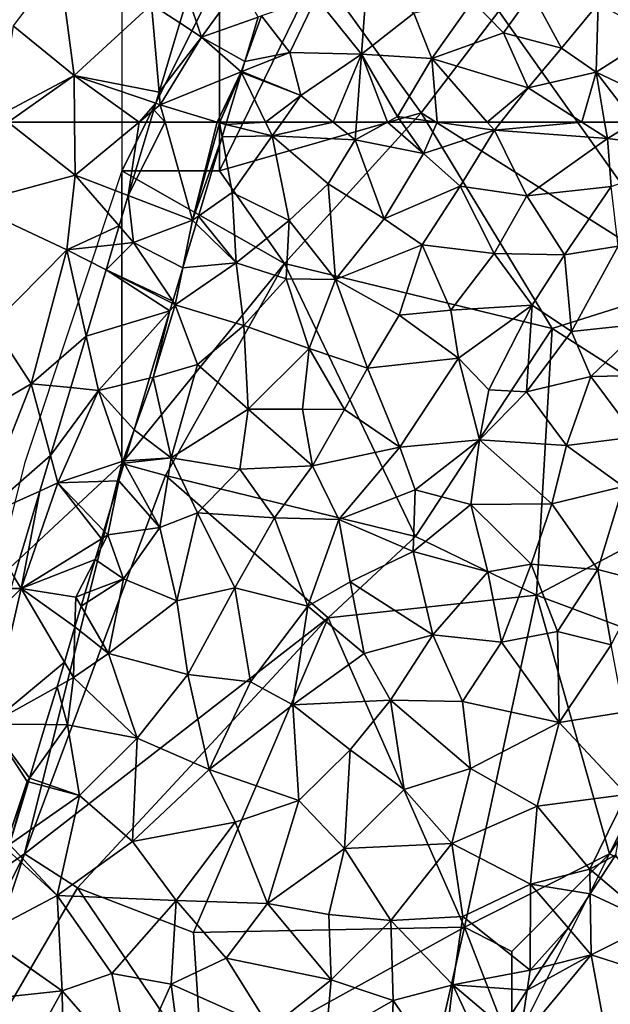
# Model space of a CAD drawing. Extents: x -2000 to -967, y 0 to 1022.
# Drawn here: x -1588 to -1557, y 330 to 380 of the extents above; entities that cross this region are included whole.
import ezdxf

# ---------------------------------------------------------------- set-up
doc = ezdxf.new("R2010")
doc.units = 0
doc.header["$MEASUREMENT"] = 0
for name, color, linetype in [('Skov', 109, 'Continuous'), ('Terraen', 33, 'Continuous'), ('Terraen_skov', 33, 'Continuous'), ('Terraen_sportsanlæg', 33, 'Continuous')]:
    doc.layers.add(name, color=color, linetype=linetype)

# ---------------------------------------------------------------- blocks, each defined once
blk = doc.blocks.new('1km_6225_571_Flyttet_X-573000m_Y-6225000m_ACAD_1_FMEBLOCK14')
at = {"layer": 'Terraen_sportsanlæg', "color": 92, "true_color": 0x00cc00}
for points in [[(15.91, -3.83, 72.84), (13.54, -6.98, 72.85), (16.66, -9.53, 72.81)], [(15.91, -3.83, 72.84), (16.66, -9.53, 72.81), (20.63, -5.89, 72.74)], [(22.495, -5.461, 72.983), (20.63, -5.89, 72.74), (22.084, -6.834, 72.797)], [(21.024, -10.377, 72.67), (20.63, -5.89, 72.74), (16.66, -9.53, 72.81)], [(22.084, -6.834, 72.797), (20.63, -5.89, 72.74), (21.024, -10.377, 72.67)], [(13.54, -6.98, 72.85), (12.83, -11.55, 72.85), (16.66, -9.53, 72.81)], [(16.66, -9.53, 72.81), (12.83, -11.55, 72.85), (13.284, -11.91, 72.843)], [(16.683, -11.91, 72.801), (16.66, -9.53, 72.81), (13.284, -11.91, 72.843)], [(16.66, -9.53, 72.81), (20.003, -11.91, 72.692), (20.854, -10.943, 72.668)], [(16.683, -11.91, 72.801), (20.003, -11.91, 72.692), (16.66, -9.53, 72.81)], [(21.024, -10.377, 72.67), (16.66, -9.53, 72.81), (20.854, -10.943, 72.668)], [(20.003, -11.91, 72.692), (20.749, -11.293, 72.67), (20.854, -10.943, 72.668)], [(20.565, -11.91, 72.744), (20.749, -11.293, 72.67), (20.003, -11.91, 72.692)]]:
    blk.add_polyline3d(points, close=True, dxfattribs=at)
blk = doc.blocks.new('1km_6225_571_Flyttet_X-573000m_Y-6225000m_ACAD_1_FMEBLOCK24')
at = {"layer": 'Terraen', "color": 9, "true_color": 0xbbbbbb}
for points in [[(-18.991, 62.5, 72.815), (-19.755, 62.5, 72.744), (-20.882, 58.733, 73.198)], [(-18.991, 62.5, 72.815), (-20.882, 58.733, 73.198), (-17.59, 57.47, 73.69)], [(-18.991, 62.5, 72.815), (-17.59, 57.47, 73.69), (-16.33, 62.5, 73.627)], [(-17.59, 57.47, 73.69), (-16.2, 62.46, 73.67), (-16.33, 62.5, 73.627)], [(-16.07, 61.736, 73.678), (-16.2, 62.46, 73.67), (-17.59, 57.47, 73.69)], [(-16.183, 62.5, 73.671), (-16.33, 62.5, 73.627), (-16.2, 62.46, 73.67)], [(-16.183, 62.5, 73.671), (-16.2, 62.46, 73.67), (-15.876, 62.38, 73.664)], [(-16.07, 61.736, 73.678), (-15.876, 62.38, 73.664), (-16.2, 62.46, 73.67)], [(-15.84, 62.5, 73.666), (-16.183, 62.5, 73.671), (-15.876, 62.38, 73.664)], [(-16.07, 61.736, 73.678), (-17.59, 57.47, 73.69), (-17.289, 57.68, 73.693)], [(-21.349, 57.173, 72.805), (-20.61, 56.32, 72.81), (-20.882, 58.733, 73.198)], [(-20.61, 56.32, 72.81), (-17.59, 57.47, 73.69), (-20.882, 58.733, 73.198)], [(-17.289, 57.68, 73.693), (-17.59, 57.47, 73.69), (-17.406, 57.291, 73.69)], [(-21.349, 57.173, 72.805), (-21.638, 56.209, 72.807), (-20.61, 56.32, 72.81)], [(-18.085, 55.03, 73.769), (-17.59, 57.47, 73.69), (-20.61, 56.32, 72.81)], [(-17.406, 57.291, 73.69), (-17.59, 57.47, 73.69), (-18.085, 55.03, 73.769)], [(-20.61, 56.32, 72.81), (-22.019, 54.934, 73.172), (-18.597, 53.329, 73.769)], [(-21.638, 56.209, 72.807), (-22.019, 54.934, 73.172), (-20.61, 56.32, 72.81)], [(-18.085, 55.03, 73.769), (-20.61, 56.32, 72.81), (-18.597, 53.329, 73.769)], [(-22.019, 54.934, 73.172), (-23.036, 51.535, 72.898), (-18.746, 52.832, 73.769)], [(-22.019, 54.934, 73.172), (-18.629, 53.221, 73.8), (-18.597, 53.329, 73.769)], [(-18.629, 53.221, 73.8), (-22.019, 54.934, 73.172), (-18.746, 52.832, 73.769)], [(-23.036, 51.535, 72.898), (-22.41, 48.75, 72.96), (-18.746, 52.832, 73.769)], [(-18.746, 52.832, 73.769), (-22.41, 48.75, 72.96), (-19.787, 49.368, 73.737)], [(-23.036, 51.535, 72.898), (-23.828, 48.89, 72.907), (-22.41, 48.75, 72.96)], [(-19.787, 49.368, 73.737), (-22.41, 48.75, 72.96), (-20.581, 46.728, 73.777)], [(-24.868, 45.414, 72.808), (-22.41, 48.75, 72.96), (-23.828, 48.89, 72.907)], [(-24.868, 45.414, 72.808), (-24.49, 44.01, 72.8), (-22.41, 48.75, 72.96)], [(-21.16, 45.13, 73.77), (-22.41, 48.75, 72.96), (-24.49, 44.01, 72.8)], [(-22.41, 48.75, 72.96), (-21.16, 45.13, 73.77), (-20.581, 46.728, 73.777)], [(-20.581, 46.728, 73.777), (-21.16, 45.13, 73.77), (-21.059, 45.136, 73.766)], [(-24.868, 45.414, 72.808), (-25.413, 43.593, 72.814), (-24.49, 44.01, 72.8)], [(-21.365, 44.12, 73.789), (-21.16, 45.13, 73.77), (-24.49, 44.01, 72.8)], [(-21.096, 45.015, 73.766), (-21.16, 45.13, 73.77), (-21.365, 44.12, 73.789)], [(-21.059, 45.136, 73.766), (-21.16, 45.13, 73.77), (-21.096, 45.015, 73.766)], [(-26.38, 38.6, 72.79), (-24.49, 44.01, 72.8), (-25.413, 43.593, 72.814)], [(-22.262, 41.135, 73.762), (-24.49, 44.01, 72.8), (-26.38, 38.6, 72.79)], [(-21.365, 44.12, 73.789), (-24.49, 44.01, 72.8), (-22.136, 41.555, 73.756)], [(-22.262, 41.135, 73.762), (-22.136, 41.555, 73.756), (-24.49, 44.01, 72.8)], [(-26.736, 39.174, 72.801), (-26.38, 38.6, 72.79), (-25.413, 43.593, 72.814)], [(-22.579, 40.081, 73.8), (-22.262, 41.135, 73.762), (-26.38, 38.6, 72.79)], [(-22.579, 40.081, 73.8), (-26.38, 38.6, 72.79), (-23.57, 38.16, 73.74)], [(-22.579, 40.081, 73.8), (-23.57, 38.16, 73.74), (-23.103, 38.338, 73.738)], [(-26.909, 38.595, 72.798), (-26.38, 38.6, 72.79), (-26.736, 39.174, 72.801)], [(-27.98, 31.65, 72.86), (-26.38, 38.6, 72.79), (-27.139, 37.828, 72.802)], [(-24.157, 34.832, 73.625), (-26.38, 38.6, 72.79), (-27.98, 31.65, 72.86)], [(-26.909, 38.595, 72.798), (-27.139, 37.828, 72.802), (-26.38, 38.6, 72.79)], [(-24.157, 34.832, 73.625), (-23.614, 36.637, 73.762), (-26.38, 38.6, 72.79)], [(-23.614, 36.637, 73.762), (-23.57, 38.16, 73.74), (-26.38, 38.6, 72.79)], [(-23.614, 36.637, 73.762), (-23.297, 37.69, 73.722), (-23.57, 38.16, 73.74)], [(-23.297, 37.69, 73.722), (-23.103, 38.338, 73.738), (-23.57, 38.16, 73.74)], [(-24.157, 34.832, 73.625), (-27.98, 31.65, 72.86), (-24.536, 33.568, 73.614)], [(-24.536, 33.568, 73.614), (-27.98, 31.65, 72.86), (-25.119, 31.628, 73.455)], [(-25.119, 31.628, 73.455), (-27.98, 31.65, 72.86), (-25.944, 28.886, 73.69)], [(-27.98, 31.65, 72.86), (-26.07, 28.71, 73.69), (-25.944, 28.886, 73.69)], [(-27.2, 25.32, 73.73), (-26.07, 28.71, 73.69), (-27.98, 31.65, 72.86)], [(-25.944, 28.886, 73.69), (-26.07, 28.71, 73.69), (-26.002, 28.692, 73.686)], [(-26.07, 28.71, 73.69), (-27.2, 25.32, 73.73), (-26.966, 25.483, 73.718)], [(-26.002, 28.692, 73.686), (-26.07, 28.71, 73.69), (-26.966, 25.483, 73.718)], [(4.116, 24.947, 72.555), (3.332, 23.75, 72.497), (6.06, 21.43, 72.28)], [(2.81, 22.954, 72.506), (6.06, 21.43, 72.28), (3.332, 23.75, 72.497)], [(1.667, 21.209, 72.512), (2.86, 19.82, 72.42), (2.81, 22.954, 72.506)], [(2.81, 22.954, 72.506), (2.86, 19.82, 72.42), (6.06, 21.43, 72.28)], [(1.667, 21.209, 72.512), (0.347, 19.194, 72.452), (2.86, 19.82, 72.42)], [(8.65, 17.99, 72.05), (6.06, 21.43, 72.28), (2.86, 19.82, 72.42)], [(-0.428, 18.01, 72.426), (-0.83, 15.41, 72.34), (2.86, 19.82, 72.42)], [(3.99, 13.62, 72.02), (2.86, 19.82, 72.42), (-0.83, 15.41, 72.34)], [(-0.428, 18.01, 72.426), (2.86, 19.82, 72.42), (0.347, 19.194, 72.452)], [(3.99, 13.62, 72.02), (8.65, 17.99, 72.05), (2.86, 19.82, 72.42)], [(-0.428, 18.01, 72.426), (-1.668, 16.118, 72.379), (-0.83, 15.41, 72.34)]]:
    blk.add_polyline3d(points, close=True, dxfattribs=at)
blk = doc.blocks.new('1km_6225_571_Flyttet_X-573000m_Y-6225000m_ACAD_1_FMEBLOCK48')
at = {"layer": 'Terraen_skov', "color": 92, "true_color": 0x00cc00}
for points in [[(-11.525, -5.73, 73.4), (-14.115, -6.55, 73.58), (-11.795, -9.45, 73.37)], [(-11.525, -5.73, 73.4), (-11.795, -9.45, 73.37), (-9.115, -7.36, 73.14)], [(-14.115, -6.55, 73.58), (-16.925, -7.49, 73.78), (-15.475, -9.37, 73.69)], [(-14.115, -6.55, 73.58), (-15.475, -9.37, 73.69), (-11.795, -9.45, 73.37)], [(-6.105, -6.73, 73.07), (-4.515, -8.36, 72.95), (-3.065, -6.32, 72.98)], [(-1.535, -9.15, 72.93), (-3.065, -6.32, 72.98), (-4.515, -8.36, 72.95)], [(0.345, -6.87, 72.87), (-3.065, -6.32, 72.98), (-1.535, -9.15, 72.93)], [(-6.105, -6.73, 73.07), (-9.115, -7.36, 73.14), (-8.195, -9.68, 73.14)], [(-6.105, -6.73, 73.07), (-8.195, -9.68, 73.14), (-4.515, -8.36, 72.95)], [(0.345, -6.87, 72.87), (-1.535, -9.15, 72.93), (0.235, -10.38, 72.92)], [(0.345, -6.87, 72.87), (0.235, -10.38, 72.92), (3.245, -8.46, 72.81)], [(-15.475, -9.37, 73.69), (-16.925, -7.49, 73.78), (-17.783, -9.826, 73.723)], [(-17.783, -9.826, 73.723), (-16.925, -7.49, 73.78), (-17.099, -7.552, 73.727)], [(-9.115, -7.36, 73.14), (-11.795, -9.45, 73.37), (-8.195, -9.68, 73.14)], [(-4.515, -8.36, 72.95), (-8.195, -9.68, 73.14), (-3.245, -11.17, 72.99)], [(-1.535, -9.15, 72.93), (-4.515, -8.36, 72.95), (-3.245, -11.17, 72.99)], [(3.245, -8.46, 72.81), (0.235, -10.38, 72.92), (3.695, -12.01, 72.85)], [(-17.935, -10.335, 73.71), (-14.905, -11.57, 73.6), (-15.475, -9.37, 73.69)], [(-17.935, -10.335, 73.71), (-15.475, -9.37, 73.69), (-17.783, -9.826, 73.723)], [(-11.795, -9.45, 73.37), (-15.475, -9.37, 73.69), (-14.905, -11.57, 73.6)], [(-11.795, -9.45, 73.37), (-14.905, -11.57, 73.6), (-13.247, -12.93, 73.445)], [(-12.056, -12.93, 73.346), (-11.795, -9.45, 73.37), (-13.247, -12.93, 73.445)], [(-10.467, -12.93, 73.287), (-11.795, -9.45, 73.37), (-12.056, -12.93, 73.346)], [(-11.795, -9.45, 73.37), (-9.945, -12.64, 73.27), (-8.195, -9.68, 73.14)], [(-10.467, -12.93, 73.287), (-9.945, -12.64, 73.27), (-11.795, -9.45, 73.37)], [(-1.535, -9.15, 72.93), (-3.245, -11.17, 72.99), (0.235, -10.38, 72.92)], [(-8.195, -9.68, 73.14), (-9.945, -12.64, 73.27), (-7.919, -12.93, 73.152)], [(-3.245, -11.17, 72.99), (-8.195, -9.68, 73.14), (-5.352, -12.93, 72.998)], [(-5.352, -12.93, 72.998), (-8.195, -9.68, 73.14), (-7.919, -12.93, 73.152)], [(-16.72, -12.93, 73.639), (-17.953, -10.394, 73.709), (-18.716, -12.93, 73.666)], [(-17.953, -10.394, 73.709), (-14.905, -11.57, 73.6), (-17.944, -10.362, 73.709)], [(-17.953, -10.394, 73.709), (-16.72, -12.93, 73.639), (-14.905, -11.57, 73.6)], [(-17.935, -10.335, 73.71), (-17.944, -10.362, 73.709), (-14.905, -11.57, 73.6)], [(0.235, -10.38, 72.92), (-3.245, -11.17, 72.99), (-0.507, -12.93, 72.936)], [(0.67, -12.93, 72.913), (0.235, -10.38, 72.92), (-0.507, -12.93, 72.936)], [(0.67, -12.93, 72.913), (2.198, -12.93, 72.881), (0.235, -10.38, 72.92)], [(2.198, -12.93, 72.881), (3.695, -12.01, 72.85), (0.235, -10.38, 72.92)], [(-16.72, -12.93, 73.639), (-15.871, -12.93, 73.613), (-14.905, -11.57, 73.6)], [(-13.247, -12.93, 73.445), (-14.905, -11.57, 73.6), (-15.871, -12.93, 73.613)], [(-4.65, -12.93, 72.982), (-3.245, -11.17, 72.99), (-5.352, -12.93, 72.998)], [(-0.507, -12.93, 72.936), (-3.245, -11.17, 72.99), (-4.65, -12.93, 72.982)], [(-9.745, -12.93, 73.25), (-9.945, -12.64, 73.27), (-10.467, -12.93, 73.287)], [(-7.919, -12.93, 73.152), (-9.945, -12.64, 73.27), (-9.745, -12.93, 73.25)]]:
    blk.add_polyline3d(points, close=True, dxfattribs=at)
blk = doc.blocks.new('1km_6225_571_Flyttet_X-573000m_Y-6225000m_ACAD_1_FMEBLOCK67')
at = {"layer": 'Terraen_skov', "color": 92, "true_color": 0x00cc00}
for points in [[(2.205, 61.736, 73.678), (4.775, 61.79, 73.62), (2.399, 62.38, 73.664)], [(4.43, 62.5, 73.639), (2.399, 62.38, 73.664), (4.775, 61.79, 73.62)], [(4.43, 62.5, 73.639), (2.435, 62.5, 73.666), (2.399, 62.38, 73.664)], [(5.28, 62.5, 73.613), (4.43, 62.5, 73.639), (4.775, 61.79, 73.62)], [(7.904, 62.5, 73.445), (5.28, 62.5, 73.613), (4.775, 61.79, 73.62)], [(7.904, 62.5, 73.445), (4.775, 61.79, 73.62), (9.025, 61.58, 73.34)], [(9.094, 62.5, 73.346), (7.904, 62.5, 73.445), (9.025, 61.58, 73.34)], [(10.683, 62.5, 73.287), (9.025, 61.58, 73.34), (12.525, 60.88, 73.14)], [(10.683, 62.5, 73.287), (9.094, 62.5, 73.346), (9.025, 61.58, 73.34)], [(11.406, 62.5, 73.25), (10.683, 62.5, 73.287), (12.525, 60.88, 73.14)], [(13.231, 62.5, 73.152), (11.406, 62.5, 73.25), (12.525, 60.88, 73.14)], [(13.231, 62.5, 73.152), (12.525, 60.88, 73.14), (16.165, 62.08, 72.98)], [(14.405, 59.21, 73.05), (16.165, 62.08, 72.98), (12.525, 60.88, 73.14)], [(15.798, 62.5, 72.998), (13.231, 62.5, 73.152), (16.165, 62.08, 72.98)], [(17.825, 58.72, 72.99), (16.165, 62.08, 72.98), (14.405, 59.21, 73.05)], [(16.501, 62.5, 72.982), (15.798, 62.5, 72.998), (16.165, 62.08, 72.98)], [(20.643, 62.5, 72.936), (16.501, 62.5, 72.982), (16.165, 62.08, 72.98)], [(20.643, 62.5, 72.936), (16.165, 62.08, 72.98), (21.965, 61.65, 72.91)], [(17.825, 58.72, 72.99), (21.965, 61.65, 72.91), (16.165, 62.08, 72.98)], [(21.82, 62.5, 72.913), (20.643, 62.5, 72.936), (21.965, 61.65, 72.91)], [(21.82, 62.5, 72.913), (21.965, 61.65, 72.91), (23.349, 62.5, 72.881)], [(23.349, 62.5, 72.881), (21.965, 61.65, 72.91), (27.215, 61.01, 72.77)], [(2.205, 61.736, 73.678), (0.986, 57.68, 73.693), (2.715, 58.89, 73.71)], [(2.205, 61.736, 73.678), (2.715, 58.89, 73.71), (4.775, 61.79, 73.62)], [(5.635, 57.45, 73.56), (4.775, 61.79, 73.62), (2.715, 58.89, 73.71)], [(9.025, 61.58, 73.34), (4.775, 61.79, 73.62), (7.645, 59.34, 73.48)], [(5.635, 57.45, 73.56), (7.645, 59.34, 73.48), (4.775, 61.79, 73.62)], [(10.515, 57.54, 73.21), (9.025, 61.58, 73.34), (7.645, 59.34, 73.48)], [(10.515, 57.54, 73.21), (12.525, 60.88, 73.14), (9.025, 61.58, 73.34)], [(17.825, 58.72, 72.99), (22.155, 59.19, 72.87), (21.965, 61.65, 72.91)], [(22.155, 59.19, 72.87), (27.215, 61.01, 72.77), (21.965, 61.65, 72.91)], [(10.515, 57.54, 73.21), (14.405, 59.21, 73.05), (12.525, 60.88, 73.14)], [(8.025, 54.43, 73.31), (7.645, 59.34, 73.48), (5.635, 57.45, 73.56)], [(8.025, 54.43, 73.31), (10.515, 57.54, 73.21), (7.645, 59.34, 73.48)], [(10.515, 57.54, 73.21), (12.465, 56.21, 73.06), (14.405, 59.21, 73.05)], [(16.155, 55.77, 72.94), (14.405, 59.21, 73.05), (12.465, 56.21, 73.06)], [(16.155, 55.77, 72.94), (17.825, 58.72, 72.99), (14.405, 59.21, 73.05)], [(19.765, 55.69, 72.9), (22.155, 59.19, 72.87), (17.825, 58.72, 72.99)], [(19.765, 55.69, 72.9), (22.505, 56.14, 72.84), (22.155, 59.19, 72.87)], [(0.986, 57.68, 73.693), (2.925, 55.29, 73.69), (2.715, 58.89, 73.71)], [(2.925, 55.29, 73.69), (5.635, 57.45, 73.56), (2.715, 58.89, 73.71)], [(19.765, 55.69, 72.9), (17.825, 58.72, 72.99), (16.155, 55.77, 72.94)], [(0.986, 57.68, 73.693), (0.869, 57.291, 73.69), (2.925, 55.29, 73.69)], [(8.025, 54.43, 73.31), (12.465, 56.21, 73.06), (10.515, 57.54, 73.21)], [(0.869, 57.291, 73.69), (0.19, 55.03, 73.769), (2.925, 55.29, 73.69)], [(5.495, 54.46, 73.45), (5.635, 57.45, 73.56), (2.925, 55.29, 73.69)], [(8.025, 54.43, 73.31), (5.635, 57.45, 73.56), (5.495, 54.46, 73.45)], [(8.025, 54.43, 73.31), (11.275, 52.6, 73.05), (12.465, 56.21, 73.06)], [(13.925, 52.86, 72.96), (12.465, 56.21, 73.06), (11.275, 52.6, 73.05)], [(13.925, 52.86, 72.96), (16.155, 55.77, 72.94), (12.465, 56.21, 73.06)], [(20.125, 51.77, 72.82), (22.505, 56.14, 72.84), (19.765, 55.69, 72.9)], [(23.945, 52.18, 72.68), (22.505, 56.14, 72.84), (20.125, 51.77, 72.82)], [(13.925, 52.86, 72.96), (18.105, 53.12, 72.91), (16.155, 55.77, 72.94)], [(19.765, 55.69, 72.9), (16.155, 55.77, 72.94), (18.105, 53.12, 72.91)], [(20.125, 51.77, 72.82), (19.765, 55.69, 72.9), (18.105, 53.12, 72.91)], [(0.19, 55.03, 73.769), (-0.322, 53.329, 73.769), (-0.195, 53.14, 73.83)], [(3.325, 52.07, 73.56), (2.925, 55.29, 73.69), (-0.195, 53.14, 73.83)], [(0.19, 55.03, 73.769), (-0.195, 53.14, 73.83), (2.925, 55.29, 73.69)], [(3.325, 52.07, 73.56), (5.495, 54.46, 73.45), (2.925, 55.29, 73.69)], [(6.675, 50.89, 73.32), (5.495, 54.46, 73.45), (3.325, 52.07, 73.56)], [(8.025, 54.43, 73.31), (5.495, 54.46, 73.45), (6.675, 50.89, 73.32)], [(8.025, 54.43, 73.31), (6.675, 50.89, 73.32), (9.655, 49.88, 73.12)], [(8.025, 54.43, 73.31), (9.655, 49.88, 73.12), (11.275, 52.6, 73.05)], [(-1.335, 49.41, 73.79), (0.945, 50.07, 73.66), (-0.195, 53.14, 73.83)], [(-0.471, 52.832, 73.769), (-1.335, 49.41, 73.79), (-0.195, 53.14, 73.83)], [(-0.354, 53.221, 73.8), (-0.471, 52.832, 73.769), (-0.195, 53.14, 73.83)], [(-0.354, 53.221, 73.8), (-0.195, 53.14, 73.83), (-0.322, 53.329, 73.769)], [(3.325, 52.07, 73.56), (-0.195, 53.14, 73.83), (0.945, 50.07, 73.66)], [(14.325, 50.4, 72.99), (18.105, 53.12, 72.91), (13.925, 52.86, 72.96)], [(15.875, 48.78, 73), (18.105, 53.12, 72.91), (14.325, 50.4, 72.99)], [(15.875, 48.78, 73), (17.815, 48.68, 72.85), (18.105, 53.12, 72.91)], [(17.815, 48.68, 72.85), (20.125, 51.77, 72.82), (18.105, 53.12, 72.91)], [(-0.471, 52.832, 73.769), (-1.512, 49.368, 73.737), (-1.335, 49.41, 73.79)], [(9.655, 49.88, 73.12), (14.325, 50.4, 72.99), (11.275, 52.6, 73.05)], [(14.325, 50.4, 72.99), (13.925, 52.86, 72.96), (11.275, 52.6, 73.05)], [(3.535, 47.78, 73.45), (3.325, 52.07, 73.56), (0.945, 50.07, 73.66)], [(3.535, 47.78, 73.45), (6.675, 50.89, 73.32), (3.325, 52.07, 73.56)], [(21.105, 49.46, 72.81), (23.945, 52.18, 72.68), (20.125, 51.77, 72.82)], [(25.285, 49.55, 72.76), (23.945, 52.18, 72.68), (21.105, 49.46, 72.81)], [(17.815, 48.68, 72.85), (21.105, 49.46, 72.81), (20.125, 51.77, 72.82)], [(6.325, 47.79, 73.26), (6.675, 50.89, 73.32), (3.535, 47.78, 73.45)], [(8.475, 47.77, 73.08), (6.675, 50.89, 73.32), (6.325, 47.79, 73.26)], [(8.475, 47.77, 73.08), (9.655, 49.88, 73.12), (6.675, 50.89, 73.32)], [(-0.405, 45.29, 73.68), (0.945, 50.07, 73.66), (-1.335, 49.41, 73.79)], [(-0.405, 45.29, 73.68), (3.535, 47.78, 73.45), (0.945, 50.07, 73.66)], [(11.325, 45.84, 72.95), (14.325, 50.4, 72.99), (9.655, 49.88, 73.12)], [(11.325, 45.84, 72.95), (15.405, 46.22, 72.88), (14.325, 50.4, 72.99)], [(15.405, 46.22, 72.88), (15.875, 48.78, 73), (14.325, 50.4, 72.99)], [(11.325, 45.84, 72.95), (9.655, 49.88, 73.12), (8.475, 47.77, 73.08)], [(19.855, 45.92, 72.8), (21.105, 49.46, 72.81), (17.815, 48.68, 72.85)], [(23.425, 46.37, 72.76), (21.105, 49.46, 72.81), (19.855, 45.92, 72.8)], [(23.425, 46.37, 72.76), (25.285, 49.55, 72.76), (21.105, 49.46, 72.81)], [(-1.512, 49.368, 73.737), (-2.306, 46.728, 73.777), (-1.335, 49.41, 73.79)], [(-2.306, 46.728, 73.777), (-0.405, 45.29, 73.68), (-1.335, 49.41, 73.79)], [(15.405, 46.22, 72.88), (17.815, 48.68, 72.85), (15.875, 48.78, 73)], [(15.405, 46.22, 72.88), (19.855, 45.92, 72.8), (17.815, 48.68, 72.85)], [(-0.405, 45.29, 73.68), (3.105, 44.71, 73.37), (3.535, 47.78, 73.45)], [(6.835, 44.89, 73.16), (3.535, 47.78, 73.45), (3.105, 44.71, 73.37)], [(6.835, 44.89, 73.16), (6.325, 47.79, 73.26), (3.535, 47.78, 73.45)], [(6.835, 44.89, 73.16), (8.475, 47.77, 73.08), (6.325, 47.79, 73.26)], [(11.325, 45.84, 72.95), (8.475, 47.77, 73.08), (6.835, 44.89, 73.16)], [(-2.306, 46.728, 73.777), (-2.784, 45.136, 73.766), (-0.405, 45.29, 73.68)], [(12.105, 43.65, 72.95), (15.405, 46.22, 72.88), (11.325, 45.84, 72.95)], [(14.965, 42.91, 72.85), (15.405, 46.22, 72.88), (12.105, 43.65, 72.95)], [(14.965, 42.91, 72.85), (19.115, 42.93, 72.83), (15.405, 46.22, 72.88)], [(19.115, 42.93, 72.83), (19.855, 45.92, 72.8), (15.405, 46.22, 72.88)], [(19.115, 42.93, 72.83), (22.775, 43.83, 72.73), (19.855, 45.92, 72.8)], [(23.425, 46.37, 72.76), (19.855, 45.92, 72.8), (22.775, 43.83, 72.73)], [(8.195, 42.13, 73.01), (11.325, 45.84, 72.95), (6.835, 44.89, 73.16)], [(8.195, 42.13, 73.01), (12.105, 43.65, 72.95), (11.325, 45.84, 72.95)], [(-2.821, 45.015, 73.766), (-3.09, 44.12, 73.789), (-0.995, 41.72, 73.64)], [(-2.784, 45.136, 73.766), (-2.821, 45.015, 73.766), (-0.405, 45.29, 73.68)], [(-2.821, 45.015, 73.766), (-0.995, 41.72, 73.64), (-0.405, 45.29, 73.68)], [(-0.995, 41.72, 73.64), (0.945, 42.47, 73.58), (-0.405, 45.29, 73.68)], [(0.945, 42.47, 73.58), (3.105, 44.71, 73.37), (-0.405, 45.29, 73.68)], [(0.945, 42.47, 73.58), (4.885, 42.22, 73.28), (3.105, 44.71, 73.37)], [(4.885, 42.22, 73.28), (6.835, 44.89, 73.16), (3.105, 44.71, 73.37)], [(8.195, 42.13, 73.01), (6.835, 44.89, 73.16), (4.885, 42.22, 73.28)], [(-3.09, 44.12, 73.789), (-3.861, 41.555, 73.756), (-3.655, 41.34, 73.84)], [(-3.09, 44.12, 73.789), (-3.655, 41.34, 73.84), (-0.995, 41.72, 73.64)], [(8.195, 42.13, 73.01), (12.005, 40.5, 72.95), (12.105, 43.65, 72.95)], [(12.005, 40.5, 72.95), (14.965, 42.91, 72.85), (12.105, 43.65, 72.95)], [(21.465, 39.58, 72.81), (22.775, 43.83, 72.73), (19.115, 42.93, 72.83)], [(21.465, 39.58, 72.81), (23.835, 38.96, 72.77), (22.775, 43.83, 72.73)], [(15.835, 39.45, 72.88), (14.965, 42.91, 72.85), (12.005, 40.5, 72.95)], [(18.045, 39.84, 72.83), (19.115, 42.93, 72.83), (14.965, 42.91, 72.85)], [(18.045, 39.84, 72.83), (14.965, 42.91, 72.85), (15.835, 39.45, 72.88)], [(21.465, 39.58, 72.81), (19.115, 42.93, 72.83), (18.045, 39.84, 72.83)], [(-0.115, 37.96, 73.54), (0.945, 42.47, 73.58), (-0.995, 41.72, 73.64)], [(-0.115, 37.96, 73.54), (2.855, 38.63, 73.27), (0.945, 42.47, 73.58)], [(2.855, 38.63, 73.27), (4.885, 42.22, 73.28), (0.945, 42.47, 73.58)], [(6.605, 37.69, 73.02), (4.885, 42.22, 73.28), (2.855, 38.63, 73.27)], [(6.605, 37.69, 73.02), (8.195, 42.13, 73.01), (4.885, 42.22, 73.28)], [(6.605, 37.69, 73.02), (8.765, 38.94, 72.98), (8.195, 42.13, 73.01)], [(8.765, 38.94, 72.98), (12.005, 40.5, 72.95), (8.195, 42.13, 73.01)], [(-3.987, 41.135, 73.762), (-3.655, 41.34, 73.84), (-3.861, 41.555, 73.756)], [(-3.655, 41.34, 73.84), (-2.855, 39.09, 73.73), (-0.995, 41.72, 73.64)], [(-0.115, 37.96, 73.54), (-0.995, 41.72, 73.64), (-2.855, 39.09, 73.73)], [(-2.855, 39.09, 73.73), (-3.655, 41.34, 73.84), (-4.304, 40.081, 73.8)], [(-4.304, 40.081, 73.8), (-3.655, 41.34, 73.84), (-3.987, 41.135, 73.762)], [(13.005, 36.22, 72.95), (12.005, 40.5, 72.95), (8.765, 38.94, 72.98)], [(13.005, 36.22, 72.95), (15.835, 39.45, 72.88), (12.005, 40.5, 72.95)], [(-4.828, 38.338, 73.738), (-2.855, 39.09, 73.73), (-4.304, 40.081, 73.8)], [(16.535, 35.84, 72.85), (15.835, 39.45, 72.88), (13.005, 36.22, 72.95)], [(16.535, 35.84, 72.85), (18.045, 39.84, 72.83), (15.835, 39.45, 72.88)], [(19.405, 36.39, 72.82), (18.045, 39.84, 72.83), (16.535, 35.84, 72.85)], [(19.405, 36.39, 72.82), (21.465, 39.58, 72.81), (18.045, 39.84, 72.83)], [(22.155, 35.72, 72.75), (21.465, 39.58, 72.81), (19.405, 36.39, 72.82)], [(22.155, 35.72, 72.75), (23.835, 38.96, 72.77), (21.465, 39.58, 72.81)], [(-5.022, 37.69, 73.722), (-3.615, 35.26, 73.63), (-2.855, 39.09, 73.73)], [(-5.022, 37.69, 73.722), (-2.855, 39.09, 73.73), (-4.828, 38.338, 73.738)], [(-3.615, 35.26, 73.63), (-0.115, 37.96, 73.54), (-2.855, 39.09, 73.73)], [(6.605, 37.69, 73.02), (9.485, 35.26, 73.04), (8.765, 38.94, 72.98)], [(9.485, 35.26, 73.04), (13.005, 36.22, 72.95), (8.765, 38.94, 72.98)], [(0.455, 34.2, 73.39), (2.855, 38.63, 73.27), (-0.115, 37.96, 73.54)], [(3.665, 33.81, 73.18), (2.855, 38.63, 73.27), (0.455, 34.2, 73.39)], [(6.605, 37.69, 73.02), (2.855, 38.63, 73.27), (3.665, 33.81, 73.18)], [(0.455, 34.2, 73.39), (-0.115, 37.96, 73.54), (-3.615, 35.26, 73.63)], [(-5.339, 36.637, 73.762), (-3.615, 35.26, 73.63), (-5.022, 37.69, 73.722)], [(6.605, 37.69, 73.02), (3.665, 33.81, 73.18), (5.825, 32.63, 73.05)], [(6.605, 37.69, 73.02), (5.825, 32.63, 73.05), (9.485, 35.26, 73.04)], [(-5.882, 34.832, 73.625), (-5.415, 34.04, 73.8), (-5.339, 36.637, 73.762)], [(-5.339, 36.637, 73.762), (-5.415, 34.04, 73.8), (-3.615, 35.26, 73.63)], [(19.495, 31.73, 72.78), (19.405, 36.39, 72.82), (16.535, 35.84, 72.85)], [(19.495, 31.73, 72.78), (22.155, 35.72, 72.75), (19.405, 36.39, 72.82)], [(10.845, 32.88, 72.98), (13.005, 36.22, 72.95), (9.485, 35.26, 73.04)], [(14.525, 32.81, 72.84), (13.005, 36.22, 72.95), (10.845, 32.88, 72.98)], [(14.525, 32.81, 72.84), (16.535, 35.84, 72.85), (13.005, 36.22, 72.95)], [(19.495, 31.73, 72.78), (16.535, 35.84, 72.85), (14.525, 32.81, 72.84)], [(22.805, 32.27, 72.77), (22.155, 35.72, 72.75), (19.495, 31.73, 72.78)], [(-5.882, 34.832, 73.625), (-6.261, 33.568, 73.614), (-5.415, 34.04, 73.8)], [(-2.145, 30.93, 73.46), (-3.615, 35.26, 73.63), (-5.415, 34.04, 73.8)], [(-2.145, 30.93, 73.46), (0.455, 34.2, 73.39), (-3.615, 35.26, 73.63)], [(10.845, 32.88, 72.98), (9.485, 35.26, 73.04), (5.825, 32.63, 73.05)], [(-6.261, 33.568, 73.614), (-5.715, 31.62, 73.69), (-5.415, 34.04, 73.8)], [(-2.145, 30.93, 73.46), (-5.415, 34.04, 73.8), (-5.715, 31.62, 73.69)], [(1.535, 29.32, 73.15), (0.455, 34.2, 73.39), (-2.145, 30.93, 73.46)], [(1.535, 29.32, 73.15), (3.665, 33.81, 73.18), (0.455, 34.2, 73.39)], [(1.535, 29.32, 73.15), (5.825, 32.63, 73.05), (3.665, 33.81, 73.18)], [(-6.261, 33.568, 73.614), (-6.844, 31.628, 73.455), (-5.715, 31.62, 73.69)], [(8.775, 30.34, 72.95), (10.845, 32.88, 72.98), (5.825, 32.63, 73.05)], [(11.535, 28.3, 72.91), (10.845, 32.88, 72.98), (8.775, 30.34, 72.95)], [(14.935, 29.37, 72.8), (14.525, 32.81, 72.84), (10.845, 32.88, 72.98)], [(11.535, 28.3, 72.91), (14.935, 29.37, 72.8), (10.845, 32.88, 72.98)], [(14.935, 29.37, 72.8), (19.495, 31.73, 72.78), (14.525, 32.81, 72.84)], [(1.535, 29.32, 73.15), (6.135, 27.74, 72.92), (5.825, 32.63, 73.05)], [(6.135, 27.74, 72.92), (8.775, 30.34, 72.95), (5.825, 32.63, 73.05)], [(22.935, 28.05, 72.68), (22.805, 32.27, 72.77), (19.495, 31.73, 72.78)], [(-6.844, 31.628, 73.455), (-7.669, 28.886, 73.69), (-5.715, 31.62, 73.69)], [(-7.669, 28.886, 73.69), (-5.115, 27.99, 73.54), (-5.715, 31.62, 73.69)], [(-5.115, 27.99, 73.54), (-2.145, 30.93, 73.46), (-5.715, 31.62, 73.69)], [(18.355, 27.45, 72.75), (19.495, 31.73, 72.78), (14.935, 29.37, 72.8)], [(18.355, 27.45, 72.75), (22.935, 28.05, 72.68), (19.495, 31.73, 72.78)], [(-2.385, 25.64, 73.33), (-2.145, 30.93, 73.46), (-5.115, 27.99, 73.54)], [(1.535, 29.32, 73.15), (-2.145, 30.93, 73.46), (-2.385, 25.64, 73.33)], [(8.485, 25.28, 72.81), (8.775, 30.34, 72.95), (6.135, 27.74, 72.92)], [(8.485, 25.28, 72.81), (11.535, 28.3, 72.91), (8.775, 30.34, 72.95)], [(1.535, 29.32, 73.15), (-2.385, 25.64, 73.33), (2.875, 26.63, 72.97)], [(1.535, 29.32, 73.15), (2.875, 26.63, 72.97), (6.135, 27.74, 72.92)], [(13.985, 25.54, 72.73), (14.935, 29.37, 72.8), (11.535, 28.3, 72.91)], [(13.985, 25.54, 72.73), (18.355, 27.45, 72.75), (14.935, 29.37, 72.8)], [(-7.669, 28.886, 73.69), (-7.727, 28.692, 73.686), (-5.115, 27.99, 73.54)], [(-7.727, 28.692, 73.686), (-8.691, 25.483, 73.718), (-5.115, 27.99, 73.54)], [(13.985, 25.54, 72.73), (11.535, 28.3, 72.91), (8.485, 25.28, 72.81)], [(-6.255, 22.86, 73.57), (-5.115, 27.99, 73.54), (-8.691, 25.483, 73.718)], [(-6.255, 22.86, 73.57), (-2.385, 25.64, 73.33), (-5.115, 27.99, 73.54)], [(21.065, 24.21, 72.54), (22.935, 28.05, 72.68), (18.355, 27.45, 72.75)], [(22.935, 28.05, 72.68), (21.065, 24.21, 72.54), (22.391, 24.947, 72.555)], [(4.535, 22.45, 72.87), (6.135, 27.74, 72.92), (2.875, 26.63, 72.97)], [(4.535, 22.45, 72.87), (8.485, 25.28, 72.81), (6.135, 27.74, 72.92)], [(13.985, 25.54, 72.73), (18.025, 23.44, 72.66), (18.355, 27.45, 72.75)], [(21.065, 24.21, 72.54), (18.355, 27.45, 72.75), (18.025, 23.44, 72.66)], [(-0.145, 22.62, 73.11), (2.875, 26.63, 72.97), (-2.385, 25.64, 73.33)], [(-0.145, 22.62, 73.11), (4.535, 22.45, 72.87), (2.875, 26.63, 72.97)], [(-8.78, 25.187, 73.721), (-6.255, 22.86, 73.57), (-8.691, 25.483, 73.718)], [(-0.145, 22.62, 73.11), (-2.385, 25.64, 73.33), (-6.255, 22.86, 73.57)], [(7.685, 21.9, 72.77), (8.485, 25.28, 72.81), (4.535, 22.45, 72.87)], [(7.685, 21.9, 72.77), (10.855, 21.59, 72.72), (8.485, 25.28, 72.81)], [(10.855, 21.59, 72.72), (13.985, 25.54, 72.73), (8.485, 25.28, 72.81)], [(14.555, 21.79, 72.63), (13.985, 25.54, 72.73), (10.855, 21.59, 72.72)], [(14.555, 21.79, 72.63), (18.025, 23.44, 72.66), (13.985, 25.54, 72.73)], [(-8.78, 25.187, 73.721), (-10.082, 20.856, 73.759), (-6.255, 22.86, 73.57)], [(22.391, 24.947, 72.555), (21.065, 24.21, 72.54), (21.607, 23.75, 72.497)], [(21.085, 22.954, 72.506), (21.065, 24.21, 72.54), (18.025, 23.44, 72.66)], [(21.085, 22.954, 72.506), (21.607, 23.75, 72.497), (21.065, 24.21, 72.54)], [(18.005, 19.04, 72.46), (18.025, 23.44, 72.66), (14.555, 21.79, 72.63)], [(19.942, 21.209, 72.512), (18.025, 23.44, 72.66), (18.005, 19.04, 72.46)], [(19.942, 21.209, 72.512), (21.085, 22.954, 72.506), (18.025, 23.44, 72.66)], [(-10.082, 20.856, 73.759), (-5.995, 17.99, 73.45), (-6.255, 22.86, 73.57)], [(-3.445, 18.87, 73.21), (-6.255, 22.86, 73.57), (-5.995, 17.99, 73.45)], [(-3.445, 18.87, 73.21), (-0.145, 22.62, 73.11), (-6.255, 22.86, 73.57)], [(-0.405, 18.33, 72.93), (-0.145, 22.62, 73.11), (-3.445, 18.87, 73.21)], [(-0.405, 18.33, 72.93), (2.415, 19.66, 72.83), (-0.145, 22.62, 73.11)], [(2.415, 19.66, 72.83), (4.535, 22.45, 72.87), (-0.145, 22.62, 73.11)], [(7.795, 18.55, 72.67), (4.535, 22.45, 72.87), (2.415, 19.66, 72.83)], [(7.795, 18.55, 72.67), (7.685, 21.9, 72.77), (4.535, 22.45, 72.87)], [(7.795, 18.55, 72.67), (10.855, 21.59, 72.72), (7.685, 21.9, 72.77)], [(14.035, 18.29, 72.5), (14.555, 21.79, 72.63), (10.855, 21.59, 72.72)], [(14.035, 18.29, 72.5), (18.005, 19.04, 72.46), (14.555, 21.79, 72.63)], [(10.975, 17.49, 72.6), (10.855, 21.59, 72.72), (7.795, 18.55, 72.67)], [(14.035, 18.29, 72.5), (10.855, 21.59, 72.72), (10.975, 17.49, 72.6)], [(19.942, 21.209, 72.512), (18.005, 19.04, 72.46), (18.622, 19.194, 72.452)], [(-10.089, 20.835, 73.759), (-5.995, 17.99, 73.45), (-10.086, 20.844, 73.759)], [(-10.089, 20.835, 73.759), (-8.855, 17.67, 73.6), (-5.995, 17.99, 73.45)], [(-10.082, 20.856, 73.759), (-10.086, 20.844, 73.759), (-5.995, 17.99, 73.45)], [(-0.405, 18.33, 72.93), (4.665, 16.05, 72.73), (2.415, 19.66, 72.83)], [(4.665, 16.05, 72.73), (7.795, 18.55, 72.67), (2.415, 19.66, 72.83)], [(17.847, 18.01, 72.426), (18.622, 19.194, 72.452), (18.005, 19.04, 72.46)], [(-2.415, 13.86, 73), (-3.445, 18.87, 73.21), (-5.995, 17.99, 73.45)], [(-2.415, 13.86, 73), (-0.405, 18.33, 72.93), (-3.445, 18.87, 73.21)], [(17.847, 18.01, 72.426), (18.005, 19.04, 72.46), (14.035, 18.29, 72.5)], [(0.375, 12.3, 72.76), (-0.405, 18.33, 72.93), (-2.415, 13.86, 73)], [(0.375, 12.3, 72.76), (4.665, 16.05, 72.73), (-0.405, 18.33, 72.93)], [(7.525, 15.5, 72.64), (7.795, 18.55, 72.67), (4.665, 16.05, 72.73)], [(7.525, 15.5, 72.64), (10.975, 17.49, 72.6), (7.795, 18.55, 72.67)], [(14.035, 18.29, 72.5), (10.975, 17.49, 72.6), (13.485, 13.85, 72.42)], [(14.035, 18.29, 72.5), (13.485, 13.85, 72.42), (15.691, 14.719, 72.375)], [(17.847, 18.01, 72.426), (14.035, 18.29, 72.5), (16.607, 16.118, 72.379)], [(16.607, 16.118, 72.379), (14.035, 18.29, 72.5), (15.691, 14.719, 72.375)], [(-8.245, 13.89, 73.52), (-5.995, 17.99, 73.45), (-8.855, 17.67, 73.6)], [(-8.245, 13.89, 73.52), (-5.915, 12.36, 73.18), (-5.995, 17.99, 73.45)], [(-5.915, 12.36, 73.18), (-2.415, 13.86, 73), (-5.995, 17.99, 73.45)], [(10.855, 13.7, 72.48), (10.975, 17.49, 72.6), (7.525, 15.5, 72.64)], [(10.855, 13.7, 72.48), (13.485, 13.85, 72.42), (10.975, 17.49, 72.6)]]:
    blk.add_polyline3d(points, close=True, dxfattribs=at)
blk = doc.blocks.new('1km_6225_571_Flyttet_X-573000m_Y-6225000m_ACAD_1_FMEBLOCK160')
at = {"layer": 'Terraen_sportsanlæg', "color": 92, "true_color": 0x00cc00}
for points in [[(12.683, 44.365, 72.86), (18.123, 45.835, 72.79), (14.696, 48.555, 72.843)], [(18.096, 48.555, 72.801), (14.696, 48.555, 72.843), (18.123, 45.835, 72.79)], [(21.415, 48.555, 72.692), (18.096, 48.555, 72.801), (18.123, 45.835, 72.79)], [(20.85, 44.788, 73.198), (21.415, 48.555, 72.692), (18.123, 45.835, 72.79)], [(20.85, 44.788, 73.198), (21.977, 48.555, 72.744), (21.415, 48.555, 72.692)], [(17.703, 42.005, 72.8), (18.123, 45.835, 72.79), (12.683, 44.365, 72.86)], [(20.383, 43.228, 72.805), (18.123, 45.835, 72.79), (17.703, 42.005, 72.8)], [(20.383, 43.228, 72.805), (20.85, 44.788, 73.198), (18.123, 45.835, 72.79)], [(13.893, 38.165, 72.88), (17.703, 42.005, 72.8), (12.683, 44.365, 72.86)], [(20.095, 42.264, 72.807), (20.383, 43.228, 72.805), (17.703, 42.005, 72.8)], [(15.873, 35.145, 72.83), (17.703, 42.005, 72.8), (13.893, 38.165, 72.88)], [(18.696, 37.59, 72.898), (17.703, 42.005, 72.8), (15.873, 35.145, 72.83)], [(19.713, 40.989, 73.172), (20.095, 42.264, 72.807), (17.703, 42.005, 72.8)], [(18.696, 37.59, 72.898), (19.713, 40.989, 73.172), (17.703, 42.005, 72.8)], [(15.873, 35.145, 72.83), (13.893, 38.165, 72.88), (9.823, 31.595, 72.9)], [(18.696, 37.59, 72.898), (15.873, 35.145, 72.83), (17.904, 34.945, 72.907)], [(15.873, 35.145, 72.83), (9.823, 31.595, 72.9), (13.143, 28.215, 72.86)], [(16.864, 31.469, 72.808), (15.873, 35.145, 72.83), (13.143, 28.215, 72.86)], [(16.864, 31.469, 72.808), (17.904, 34.945, 72.907), (15.873, 35.145, 72.83)], [(16.864, 31.469, 72.808), (13.143, 28.215, 72.86), (16.319, 29.648, 72.814)], [(14.996, 25.229, 72.801), (16.319, 29.648, 72.814), (13.143, 28.215, 72.86)]]:
    blk.add_polyline3d(points, close=True, dxfattribs=at)
blk = doc.blocks.new('1km_6225_571_Flyttet_X-573000m_Y-6225000m_ACAD_1_FMEBLOCK162')
at = {"layer": 'Terraen', "color": 9, "true_color": 0xbbbbbb}
for points in [[(-16.615, -56.052, 72.983), (-15.91, -58.15, 72.84), (-13.95, -55.44, 73.33)], [(-13.95, -55.44, 73.33), (-15.91, -58.15, 72.84), (-13.014, -57.122, 73.727)], [(-16.615, -56.052, 72.983), (-17.026, -57.425, 72.797), (-15.91, -58.15, 72.84)], [(-17.026, -57.425, 72.797), (-18.086, -60.967, 72.67), (-15.91, -58.15, 72.84)], [(-13.698, -59.396, 73.723), (-13.014, -57.122, 73.727), (-15.91, -58.15, 72.84)], [(-18.086, -60.967, 72.67), (-18.03, -61.61, 72.66), (-15.91, -58.15, 72.84)], [(-13.89, -59.92, 73.71), (-15.91, -58.15, 72.84), (-18.03, -61.61, 72.66)], [(-13.698, -59.396, 73.723), (-15.91, -58.15, 72.84), (-13.89, -59.92, 73.71)], [(-13.85, -59.905, 73.71), (-13.698, -59.396, 73.723), (-13.89, -59.92, 73.71)], [(-13.89, -59.92, 73.71), (-18.03, -61.61, 72.66), (-15.121, -62.5, 73.627)], [(-14.973, -62.5, 73.671), (-13.89, -59.92, 73.71), (-15.121, -62.5, 73.627)], [(-14.973, -62.5, 73.671), (-13.868, -59.964, 73.709), (-13.89, -59.92, 73.71)], [(-14.973, -62.5, 73.671), (-14.631, -62.5, 73.666), (-13.868, -59.964, 73.709)], [(-13.85, -59.905, 73.71), (-13.89, -59.92, 73.71), (-13.859, -59.932, 73.709)], [(-13.859, -59.932, 73.709), (-13.89, -59.92, 73.71), (-13.868, -59.964, 73.709)], [(-18.086, -60.967, 72.67), (-18.256, -61.534, 72.668), (-18.03, -61.61, 72.66)], [(-18.361, -61.883, 72.67), (-18.03, -61.61, 72.66), (-18.256, -61.534, 72.668)], [(-17.782, -62.5, 72.815), (-18.361, -61.883, 72.67), (-18.545, -62.5, 72.744)], [(-17.782, -62.5, 72.815), (-18.03, -61.61, 72.66), (-18.361, -61.883, 72.67)], [(-17.782, -62.5, 72.815), (-15.121, -62.5, 73.627), (-18.03, -61.61, 72.66)]]:
    blk.add_polyline3d(points, close=True, dxfattribs=at)
blk = doc.blocks.new('1km_6225_571_Flyttet_X-573000m_Y-6225000m_ACAD_1_FMEBLOCK179')
at = {"layer": 'Skov', "color": 107, "true_color": 0x3b7449}
for points in [[(-82.5, -127.5, 72.956), (-77.5, -117.5, 73.045), (-82.5, -112.5, 72.987)], [(-82.5, -127.5, 72.956), (-77.5, -127.5, 73.677), (-77.5, -117.5, 73.045)], [(-77.5, -127.5, 73.677), (-67.15, -124.52, 73.937), (-72.45, -117.18, 83.153)], [(-77.5, -127.5, 73.677), (-72.45, -117.18, 83.153), (-77.5, -117.5, 73.045)], [(-63.17, -119.32, 75.7), (-72.45, -117.18, 83.153), (-67.15, -124.52, 73.937)], [(-53.24, -133.31, 72.759), (-51.23, -117.39, 72.498), (-63.17, -119.32, 75.7)], [(-53.24, -133.31, 72.759), (-63.17, -119.32, 75.7), (-67.15, -124.52, 73.937)], [(-74.16, -132.25, 79.697), (-67.15, -124.52, 73.937), (-77.5, -127.5, 73.677)], [(-74.16, -132.25, 79.697), (-60.44, -135.58, 72.867), (-67.15, -124.52, 73.937)], [(-53.24, -133.31, 72.759), (-67.15, -124.52, 73.937), (-60.44, -135.58, 72.867)], [(-89.012, -148.547, 73.633), (-82.5, -142.5, 73.706), (-82.5, -127.5, 72.956), (-87.5, -142.5, 73.441)], [(-74.16, -132.25, 79.697), (-77.5, -127.5, 73.677), (-82.5, -127.5, 72.956)], [(-74.16, -132.25, 79.697), (-82.5, -127.5, 72.956), (-82.5, -142.5, 73.706)], [(-74.16, -132.25, 79.697), (-82.5, -142.5, 73.706), (-80.27, -143.12, 76.205)], [(-67.45, -146.23, 74.647), (-74.16, -132.25, 79.697), (-80.27, -143.12, 76.205)], [(-67.45, -146.23, 74.647), (-60.44, -135.58, 72.867), (-74.16, -132.25, 79.697)], [(-53.24, -133.31, 72.759), (-60.44, -135.58, 72.867), (-49.12, -142.81, 74.371)], [(-67.45, -146.23, 74.647), (-61.24, -149.24, 72.834), (-60.44, -135.58, 72.867)], [(-60.44, -135.58, 72.867), (-61.24, -149.24, 72.834), (-49.12, -142.81, 74.371)], [(-89.012, -148.547, 73.633), (-92.5, -162.5, 73.594), (-94, -167, 73.581), (-87.5, -162.5, 73.655), (-82.5, -142.5, 73.706)], [(-80.27, -143.12, 76.205), (-82.5, -142.5, 73.706), (-87.5, -162.5, 73.655)], [(-71.93, -150.41, 72.995), (-80.27, -143.12, 76.205), (-87.5, -162.5, 73.655)], [(-67.45, -146.23, 74.647), (-80.27, -143.12, 76.205), (-71.93, -150.41, 72.995)], [(-52.5, -152.5, 75.786), (-49.12, -142.81, 74.371), (-61.24, -149.24, 72.834)], [(-67.45, -146.23, 74.647), (-71.93, -150.41, 72.995), (-61.24, -149.24, 72.834)], [(-57.5, -162.5, 72.539), (-47.5, -147.5, 72.596), (-52.5, -152.5, 75.786)], [(-43, -150.75, 72.502), (-47.5, -147.5, 72.596), (-57.5, -162.5, 72.539), (-52.5, -165, 72.449), (-47.5, -157.5, 72.477)], [(-71.93, -150.41, 72.995), (-64.93, -166.25, 77.649), (-61.24, -149.24, 72.834)], [(-64.93, -166.25, 77.649), (-57.5, -162.5, 72.539), (-61.24, -149.24, 72.834)], [(-57.5, -162.5, 72.539), (-52.5, -152.5, 75.786), (-61.24, -149.24, 72.834)], [(-71.93, -150.41, 72.995), (-87.5, -162.5, 73.655), (-84.78, -164.24, 82.104)], [(-71.93, -150.41, 72.995), (-84.78, -164.24, 82.104), (-78.83, -166.52, 72.935)], [(-71.93, -150.41, 72.995), (-78.83, -166.52, 72.935), (-64.93, -166.25, 77.649)], [(-94, -167, 73.581), (-97.5, -177.5, 73.334), (-99.464, -183.393, 73.196), (-97.5, -182.5, 73.206), (-87.5, -162.5, 73.655)], [(-97.5, -182.5, 73.206), (-92.5, -177.5, 73.473), (-87.5, -162.5, 73.655)], [(-84.78, -164.24, 82.104), (-87.5, -162.5, 73.655), (-92.5, -177.5, 73.473)], [(-64.93, -166.25, 77.649), (-62.5, -167.5, 80.259), (-57.5, -162.5, 72.539)], [(-57.5, -162.5, 72.539), (-62.5, -167.5, 80.259), (-62.5, -172.5, 72.344)], [(-52.5, -165, 72.449), (-57.5, -162.5, 72.539), (-62.5, -172.5, 72.344), (-58.513, -174.019, 72.283), (-57.5, -172.5, 72.311)], [(-78.36, -173.68, 72.859), (-84.78, -164.24, 82.104), (-92.5, -177.5, 73.473)], [(-78.36, -173.68, 72.859), (-78.83, -166.52, 72.935), (-84.78, -164.24, 82.104)], [(-78.36, -173.68, 72.859), (-64.93, -166.25, 77.649), (-78.83, -166.52, 72.935)], [(-78.36, -173.68, 72.859), (-67.5, -177.5, 72.347), (-64.93, -166.25, 77.649)], [(-64.93, -166.25, 77.649), (-67.5, -177.5, 72.347), (-62.5, -172.5, 72.344)], [(-64.93, -166.25, 77.649), (-62.5, -172.5, 72.344), (-62.5, -167.5, 80.259)]]:
    blk.add_polyline3d(points, close=True, dxfattribs=at)

msp = doc.modelspace()

# ---------------------------------------------------------------- block references
at = {"layer": 'Skov', "color": 107, "true_color": 0x3b7449}
msp.add_blockref('1km_6225_571_Flyttet_X-573000m_Y-6225000m_ACAD_1_FMEBLOCK179', (-1500, 500), dxfattribs=at)
at = {"layer": 'Terraen', "color": 9, "true_color": 0xbbbbbb}
for name, p in [('1km_6225_571_Flyttet_X-573000m_Y-6225000m_ACAD_1_FMEBLOCK162', (-1562.5, 437.5)), ('1km_6225_571_Flyttet_X-573000m_Y-6225000m_ACAD_1_FMEBLOCK24', (-1561.29, 312.5))]:
    msp.add_blockref(name, p, dxfattribs=at)
at = {"layer": 'Terraen_skov', "color": 92, "true_color": 0x00cc00}
for name, p in [('1km_6225_571_Flyttet_X-573000m_Y-6225000m_ACAD_1_FMEBLOCK48', (-1558.415, 387.93)), ('1km_6225_571_Flyttet_X-573000m_Y-6225000m_ACAD_1_FMEBLOCK67', (-1579.565, 312.5))]:
    msp.add_blockref(name, p, dxfattribs=at)
at = {"layer": 'Terraen_sportsanlæg', "color": 92, "true_color": 0x00cc00}
for name, p in [('1km_6225_571_Flyttet_X-573000m_Y-6225000m_ACAD_1_FMEBLOCK14', (-1601.61, 386.91)), ('1km_6225_571_Flyttet_X-573000m_Y-6225000m_ACAD_1_FMEBLOCK160', (-1603.023, 326.445))]:
    msp.add_blockref(name, p, dxfattribs=at)

doc.saveas('drawing.dxf')
